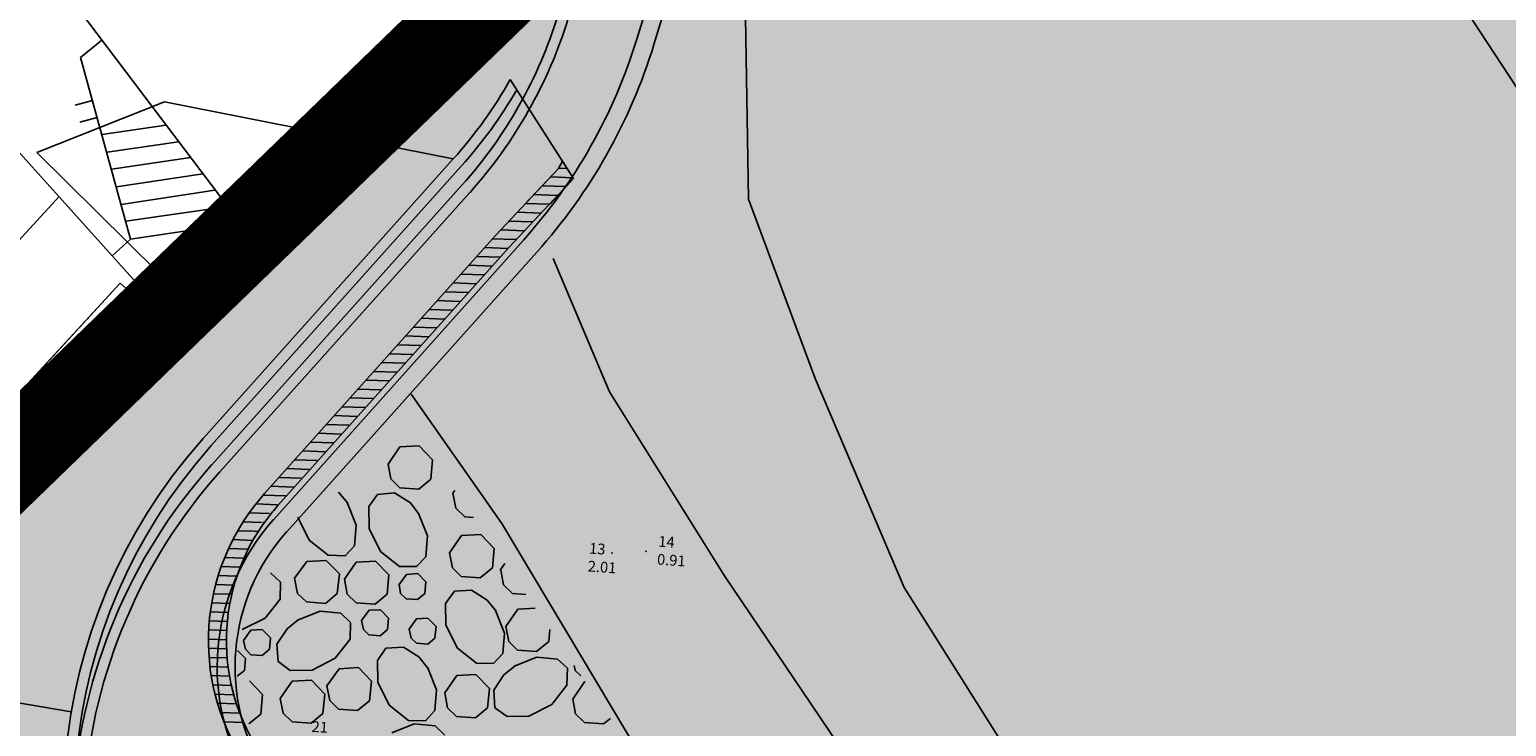
# Model space of a CAD drawing. Extents: x 549902 to 551033, y 4794924 to 4795777.
# Drawn here: x 549948 to 549989, y 4795107 to 4795126 of the extents above; entities that cross this region are included whole.
import ezdxf

# ---------------------------------------------------------------- set-up
doc = ezdxf.new("R2010")
doc.units = 0
doc.header["$LTSCALE"] = 10
doc.header["$MEASUREMENT"] = 0
doc.layers.add('1LIMITE DPP', color=6, linetype='CONTINUOUS', lineweight=0)
doc.layers.add('1SOMBREADO', color=7, linetype='CONTINUOUS')
doc.layers.add('CARTO', color=7, linetype='CONTINUOUS')
doc.styles.get("Standard").update_dxf_attribs({"font": 'txt', "height": 0.2})

msp = doc.modelspace()

# ---------------------------------------------------------------- hatches: boundary and pattern name
at = {"layer": '1SOMBREADO', "lineweight": 13, "ltscale": 0.7}
msp.add_hatch(color=151, dxfattribs=at).paths.add_polyline_path([(550231.635, 4795293.117), (550301.548, 4795416.749), (550156.842, 4795501.258), (550152.366, 4795494.642), (550143.306, 4795489.632), (550122.286, 4795472.992), (550118.996, 4795458.152), (550118.366, 4795452.562), (550117.936, 4795437.782), (550115.896, 4795424.352), (550110.306, 4795414.592), (550089.856, 4795410.972), (550058.496, 4795345.702), (550057.426, 4795339.382), (550066.626, 4795339.162), (550066.186, 4795330.912), (550068.566, 4795322.072), (550065.296, 4795315.222), (550053.776, 4795303.822), (550043.826, 4795297.982), (550044.386, 4795297.302), (550036.886, 4795291.562), (550021.736, 4795279.972), (550007.516, 4795267.612), (549998.676, 4795255.212), (549981.566, 4795220.552), (549982.196, 4795218.732), (549980.806, 4795216.182), (549977.776, 4795214.062), (549975.706, 4795210.092), (549975.716, 4795206.382), (549974.416, 4795203.922), (549972.456, 4795204.772), (549966.746, 4795202.882), (549963.246, 4795204.562), (549960.506, 4795198.672), (549963.236, 4795198.122), (549957.056, 4795171.892), (549958.466, 4795167.412), (549961.346, 4795148.542), (549962.846, 4795148.882), (549960.416, 4795130.352), (549961.266, 4795127.642), (549941.936, 4795108.932), (549942.936, 4795107.892), (549932.206, 4795095.542), (549934.716, 4795093.972), (549935.106, 4795090.302), (549938.566, 4795087.432), (549941.336, 4795082.262), (549947.376, 4795069.372), (549954.786, 4795058.612), (549972.956, 4795040.822), (549980.232, 4795035.315), (549984.456, 4795026.112), (549984.636, 4795020.012), (549991.586, 4795014.972), (550029.346, 4795032.432), (550059.556, 4795052.652), (550071.146, 4795064.102), (550094.356, 4795070.032), (550111.346, 4795086.392), (550129.106, 4795089.312), (550134.736, 4795087.042), (550145.606, 4795102.182), (550158.146, 4795112.672), (550170.296, 4795118.302), (550179.596, 4795118.152), (550183.886, 4795121.572), (550190.066, 4795129.242), (550224.016, 4795147.542), (550250.056, 4795163.042), (550252.176, 4795177.672), (550248.796, 4795192.442), (550253.832, 4795198.613)])
at = {"layer": 'CARTO'}
h = msp.add_hatch(color=256, dxfattribs=at)
h.dxf.hatch_style = 1
edge = h.paths.add_edge_path()
edge.add_arc((549992.963, 4795060.011), 14.965, 212.402, 296.637, ccw=False)
edge.add_line((549980.328, 4795051.992), (549984.538, 4795054.674))
edge.add_line((549984.538, 4795054.674), (549955.975, 4795099.519))
edge.add_line((549955.975, 4795099.519), (549951.758, 4795096.833))
edge.add_arc((549964.41, 4795104.891), 15, 140.8809, 212.4938, ccw=False)
edge.add_line((549952.772, 4795114.355), (549953.234, 4795114.896))
edge.add_line((549953.234, 4795114.896), (549960.209, 4795122.687))
edge.add_arc((549950.524, 4795131.358), 13, 318.1625, 329.7979)
edge.add_line((549961.759, 4795124.819), (549961.577, 4795125.104))
edge.add_arc((549950.524, 4795131.358), 12.7, 318.1625, 330.4956, ccw=False)
edge.add_line((549959.986, 4795122.887), (549953.011, 4795115.097))
edge.add_line((549953.011, 4795115.097), (549952.54, 4795114.544))
edge.add_arc((549964.41, 4795104.891), 15.3, 140.8809, 213.6173)
edge.add_line((549951.669, 4795096.42), (549955.883, 4795099.105))
edge.add_line((549955.883, 4795099.105), (549984.124, 4795054.766))
edge.add_line((549984.124, 4795054.766), (549979.909, 4795052.081))
edge.add_arc((549992.973, 4795060.046), 15.3, 211.3702, 269.5782)
edge.add_arc((549993.179, 4795058.942), 14.2, 268.7144, 292.4465)
edge.add_arc((549990.852, 4795064.642), 20.356, 292.374, 307.2324)
edge.add_line((550003.168, 4795048.435), (550002.992, 4795048.677))
edge.add_arc((549991.212, 4795064.104), 19.41, 295.8383, 307.3649, ccw=False)
at = {"layer": 'CARTO', "linetype": 'Continuous'}
h = msp.add_hatch(color=256, dxfattribs=at)
h.dxf.hatch_style = 1
edge = h.paths.add_edge_path()
edge.add_arc((549959.301, 4795109.461), 5.645, 138.1625, 140.5618)
edge.add_arc((549959.301, 4795109.461), 5.645, 140.5618, 212.6453)
edge.add_line((549954.547, 4795106.415), (549989.317, 4795051.825))
edge.add_line((549989.317, 4795051.825), (549990.194, 4795050.448))
edge.add_arc((549993.989, 4795052.865), 4.5, 212.4938, 304.3798)
edge.add_line((549996.53, 4795049.152), (549996.813, 4795048.739))
edge.add_arc((549993.989, 4795052.865), 5, 212.4945, 304.3798, ccw=False)
edge.add_line((549989.772, 4795050.179), (549989.01, 4795051.377))
edge.add_line((549989.01, 4795051.377), (549954.126, 4795106.146))
edge.add_arc((549959.301, 4795109.461), 6.145, 139.9162, 212.639, ccw=False)
edge.add_arc((549959.301, 4795109.461), 6.145, 138.1625, 139.9162, ccw=False)
edge.add_line((549954.722, 4795113.56), (549961.164, 4795120.756))
edge.add_line((549961.164, 4795120.756), (549962.918, 4795122.619))
edge.add_line((549962.918, 4795122.619), (549963.033, 4795122.827))
edge.add_line((549963.033, 4795122.827), (549963.34, 4795122.347))
edge.add_line((549963.34, 4795122.347), (549961.551, 4795120.438))
edge.add_line((549961.551, 4795120.438), (549955.095, 4795113.226))

# ---------------------------------------------------------------- linework, layer by layer
at = {"layer": '1LIMITE DPP', "const_width": 2.5}
msp.add_lwpolyline([(549963.236, 4795198.122), (549957.056, 4795171.892), (549958.466, 4795167.412), (549961.346, 4795148.542), (549962.846, 4795148.882), (549960.416, 4795130.352), (549961.266, 4795127.642), (549941.936, 4795108.932), (549942.936, 4795107.892), (549932.206, 4795095.542), (549934.716, 4795093.972), (549935.106, 4795090.302), (549938.566, 4795087.432), (549941.336, 4795082.262), (549947.376, 4795069.372), (549954.786, 4795058.612), (549972.956, 4795040.822), (549980.232, 4795035.315), (549984.456, 4795026.112), (549984.636, 4795020.012), (549991.586, 4795014.972)], dxfattribs=at)
at = {"layer": '1LIMITE DPP', "flags": 128}
msp.add_lwpolyline([(549963.236, 4795198.122), (549957.056, 4795171.892), (549958.466, 4795167.412), (549961.346, 4795148.542), (549962.846, 4795148.882), (549960.416, 4795130.352), (549961.266, 4795127.642), (549941.936, 4795108.932), (549942.936, 4795107.892), (549932.206, 4795095.542), (549934.716, 4795093.972), (549935.106, 4795090.302), (549938.566, 4795087.432), (549941.336, 4795082.262), (549947.376, 4795069.372), (549954.786, 4795058.612), (549972.956, 4795040.822), (549980.232, 4795035.315), (549984.456, 4795026.112), (549984.636, 4795020.012), (549991.586, 4795014.972)], dxfattribs=at)
at = {"layer": '1LIMITE DPP'}
msp.add_lwpolyline([(549963.236, 4795198.122), (549957.056, 4795171.892), (549958.466, 4795167.412), (549961.346, 4795148.542), (549962.846, 4795148.882), (549960.416, 4795130.352), (549961.266, 4795127.642), (549941.936, 4795108.932), (549942.936, 4795107.892), (549932.206, 4795095.542), (549934.716, 4795093.972), (549935.106, 4795090.302), (549938.566, 4795087.432), (549941.336, 4795082.262), (549947.376, 4795069.372), (549954.786, 4795058.612), (549972.956, 4795040.822), (549980.232, 4795035.315), (549984.456, 4795026.112), (549984.636, 4795020.012), (549991.586, 4795014.972)], dxfattribs=at)
at = {"layer": 'CARTO'}
for p, q in [((549969.075, 4795139.146, -10.19), (549965.105, 4795126.223, -10.19)), ((549969.553, 4795138.999, -10.19), (549965.583, 4795126.076, -10.19)), ((549944.078, 4795134.269, 10.88), (549954.038, 4795121.109, -0.95)), ((549951.548, 4795118.989, -0.98), (549939.928, 4795131.889, 18.72)), ((549956.418, 4795130.519, -2.49), (549959.088, 4795126.269, -2.24)), ((549968.218, 4795121.769, -8.69), (549968.128, 4795127.509, -8.69)), ((549950.178, 4795126.199, 3.58), (549949.588, 4795125.719, 3.58)), ((549959.088, 4795126.269, -2.24), (549958.678, 4795125.189, -2.09)), ((549959.593, 4795125.839, -2.16), (549959.733, 4795125.939, -2.16)), ((549959.733, 4795125.939, -2.16), (549959.878, 4795126.004, -2.16)), ((549959.878, 4795126.004, -2.16), (549960.028, 4795126.024, -2.16)), ((549960.028, 4795126.024, -2.16), (549960.148, 4795126.024, -2.16)), ((549960.148, 4795126.024, -2.16), (549960.343, 4795126.004, -2.16)), ((549960.343, 4795126.004, -2.16), (549960.538, 4795125.939, -2.16)), ((549960.538, 4795125.939, -2.16), (549960.638, 4795125.859, -2.16)), ((549949.588, 4795125.719, 3.58), (549950.978, 4795120.649, 3.58)), ((549959.008, 4795125.689, -2.16), (549959.508, 4795125.689, -2.16)), ((549959.528, 4795125.754, -2.16), (549959.593, 4795125.839, -2.16)), ((549959.528, 4795125.689, -2.16), (549959.528, 4795125.754, -2.16)), ((549959.528, 4795125.654, -2.16), (549959.528, 4795125.689, -2.16)), ((549959.538, 4795125.569, -2.16), (549959.528, 4795125.654, -2.16)), ((549959.638, 4795125.469, -2.16), (549959.538, 4795125.569, -2.16)), ((549960.583, 4795125.514, -2.16), (549960.463, 4795125.449, -2.16)), ((549960.668, 4795125.589, -2.16), (549960.583, 4795125.514, -2.16)), ((549960.638, 4795125.859, -2.16), (549960.693, 4795125.794, -2.16)), ((549960.703, 4795125.664, -2.16), (549960.668, 4795125.589, -2.16)), ((549960.693, 4795125.794, -2.16), (549960.703, 4795125.744, -2.16)), ((549960.703, 4795125.744, -2.16), (549960.703, 4795125.664, -2.16)), ((549958.678, 4795125.189, -2.09), (549957.978, 4795124.229, -1.95)), ((549959.733, 4795125.414, -2.16), (549959.638, 4795125.469, -2.16)), ((549959.833, 4795125.394, -2.16), (549959.733, 4795125.414, -2.16)), ((549959.943, 4795125.384, -2.16), (549959.833, 4795125.394, -2.16)), ((549960.083, 4795125.374, -2.16), (549959.943, 4795125.384, -2.16)), ((549960.193, 4795125.384, -2.16), (549960.083, 4795125.374, -2.16)), ((549960.333, 4795125.394, -2.16), (549960.193, 4795125.384, -2.16)), ((549960.463, 4795125.449, -2.16), (549960.333, 4795125.394, -2.16)), ((549963.34, 4795122.347, -10.19), (549961.577, 4795125.104, -10.19)), ((549961.577, 4795125.104, -10.19), (549963.34, 4795122.347, -10.19)), ((549951.933, 4795124.476, -10.19), (549948.364, 4795123.068, -10.19)), ((549948.364, 4795123.068, -10.19), (549951.933, 4795124.476, -10.19)), ((549949.918, 4795124.519, 3.58), (549949.438, 4795124.389, 3.58)), ((549959.986, 4795122.887, -10.19), (549951.933, 4795124.476, -10.19)), ((549951.933, 4795124.476, -10.19), (549959.986, 4795122.887, -10.19)), ((549950.048, 4795124.039, 3.58), (549949.568, 4795123.909, 3.58)), ((549957.978, 4795124.229, -1.95), (549955.968, 4795122.519, -1.6)), ((549950.188, 4795123.569, 3.58), (549951.968, 4795123.829, 3.58)), ((549948.364, 4795123.068, -10.19), (549951.746, 4795119.732, -10.19)), ((549951.746, 4795119.732, -10.19), (549948.364, 4795123.068, -10.19)), ((549950.328, 4795123.079, 3.58), (549952.318, 4795123.369, 3.58)), ((549950.458, 4795122.599, 3.58), (549952.658, 4795122.929, 3.58)), ((549953.011, 4795115.097, -10.19), (549959.986, 4795122.887, -10.19)), ((549953.234, 4795114.896, -10.19), (549960.209, 4795122.687, -10.19)), ((549961.164, 4795120.756, -10.19), (549962.918, 4795122.619, -10.19)), ((549961.981, 4795121.623, -10.19), (549962.918, 4795122.619, -10.19)), ((549962.918, 4795122.619, -10.19), (549963.033, 4795122.827, -10.19)), ((549962.918, 4795122.619, -10.19), (549963.033, 4795122.827, -10.19)), ((549963.033, 4795122.827, -10.19), (549963.34, 4795122.347, -10.19)), ((549963.033, 4795122.827, -10.19), (549963.34, 4795122.347, -10.19)), ((549950.588, 4795122.109, 3.58), (549952.998, 4795122.469, 3.58)), ((549955.968, 4795122.519, -1.6), (549954.038, 4795121.109, -0.95)), ((549963.34, 4795122.347, -10.19), (549961.551, 4795120.438, -10.19)), ((549963.34, 4795122.347, -10.19), (549961.551, 4795120.438, -10.19)), ((549963.34, 4795122.347, -10.19), (549962.689, 4795121.63, -10.19)), ((549963.34, 4795122.347, -10.19), (549962.689, 4795121.63, -10.19)), ((549948.978, 4795121.829, 19.91), (549943.608, 4795115.989, 19.88)), ((549950.718, 4795121.619, 3.58), (549953.338, 4795122.019, 3.58)), ((549953.254, 4795114.366, -10.19), (549960.229, 4795122.157, -10.19)), ((549953.477, 4795114.166, -10.19), (549960.452, 4795121.957, -10.19)), ((549950.848, 4795121.149, 3.58), (549953.698, 4795121.559, 3.58)), ((549970.078, 4795116.769, -8.69), (549968.218, 4795121.769, -8.69)), ((549950.978, 4795120.649, 3.58), (549954.038, 4795121.109, 3.58)), ((549953.088, 4795120.969, 3.58), (549951.218, 4795119.369, 3.58)), ((549954.038, 4795121.109, -0.95), (549951.548, 4795118.989, -0.98)), ((549950.978, 4795120.649, 3.58), (549950.468, 4795120.189, 3.58)), ((549954.724, 4795113.562, -10.19), (549961.164, 4795120.756, -10.19)), ((549954.967, 4795112.832, -10.19), (549961.942, 4795120.623, -10.19)), ((549961.551, 4795120.438, -10.19), (549955.095, 4795113.226, -10.19)), ((549961.551, 4795120.438, -10.19), (549955.095, 4795113.226, -10.19)), ((549955.338, 4795112.496, -10.19), (549962.315, 4795120.289, -10.19)), ((549951.746, 4795119.732, -10.19), (549951.106, 4795119.06, -10.19)), ((549951.106, 4795119.06, -10.19), (549951.746, 4795119.732, -10.19)), ((549962.768, 4795120.109, -8.19), (549964.348, 4795116.399, -8.19)), ((549950.692, 4795119.421, -10.19), (549946.733, 4795115.134, -10.19)), ((549946.733, 4795115.134, -10.19), (549950.692, 4795119.421, -10.19)), ((549951.106, 4795119.06, -10.19), (549950.692, 4795119.421, -10.19)), ((549950.692, 4795119.421, -10.19), (549951.106, 4795119.06, -10.19)), ((549951.548, 4795118.989, -0.98), (549951.078, 4795118.519, -0.92)), ((549949.918, 4795117.949, 3.58), (549950.768, 4795118.819, 3.58)), ((549951.078, 4795118.519, 3.58), (549950.768, 4795118.819, 3.58)), ((549949.918, 4795117.949, -0.69), (549945.838, 4795113.649, 0.19)), ((549972.568, 4795110.939, -8.69), (549970.078, 4795116.769, -8.69)), ((549961.338, 4795112.729, -7.15), (549958.811, 4795116.332, -10.19)), ((549964.348, 4795116.399, -8.19), (549967.548, 4795111.269, -8.19)), ((549952.54, 4795114.544, -10.19), (549953.011, 4795115.097, -10.19)), ((549952.772, 4795114.355, -10.19), (549953.234, 4795114.896, -10.19)), ((549954.599, 4795113.418, -10.19), (549954.724, 4795113.562, -10.19)), ((549961.338, 4795112.729, -7.15), (549965.628, 4795105.569, -7.13)), ((549967.548, 4795111.269, -8.19), (549970.218, 4795107.319, -8.19)), ((549975.448, 4795106.369, -8.69), (549972.568, 4795110.939, -8.69)), ((549942.112, 4795108.708, -10.19), (549949.329, 4795107.472, -10.19)), ((549970.218, 4795107.319, -8.19), (549973.768, 4795102.099, -8.19))]:
    msp.add_line(p, q, dxfattribs=at)
at = {"layer": 'CARTO', "linetype": 'Continuous'}
for p, q in [((549986.928, 4795129.028, -10.19), (550024.537, 4795071.726, -10.19)), ((549962.924, 4795122.633, -10.19), (549963.162, 4795122.625, -10.19)), ((549962.7, 4795122.387, -10.19), (549963.328, 4795122.365, -10.19)), ((549962.237, 4795121.895, -10.19), (549962.894, 4795121.872, -10.19)), ((549962.468, 4795122.141, -10.19), (549963.124, 4795122.118, -10.19)), ((549961.773, 4795121.402, -10.19), (549962.433, 4795121.379, -10.19)), ((549962.005, 4795121.648, -10.19), (549962.663, 4795121.625, -10.19)), ((549961.542, 4795121.156, -10.19), (549962.202, 4795121.133, -10.19)), ((549961.082, 4795120.664, -10.19), (549961.741, 4795120.641, -10.19)), ((549961.31, 4795120.91, -10.19), (549961.972, 4795120.887, -10.19)), ((549960.641, 4795120.171, -10.19), (549961.29, 4795120.148, -10.19)), ((549960.862, 4795120.418, -10.19), (549961.512, 4795120.395, -10.19)), ((549960.42, 4795119.925, -10.19), (549961.069, 4795119.902, -10.19)), ((549959.979, 4795119.432, -10.19), (549960.625, 4795119.409, -10.19)), ((549960.2, 4795119.678, -10.19), (549960.847, 4795119.656, -10.19)), ((549959.538, 4795118.939, -10.19), (549960.181, 4795118.916, -10.19)), ((549959.758, 4795119.185, -10.19), (549960.403, 4795119.163, -10.19)), ((549959.317, 4795118.692, -10.19), (549959.96, 4795118.67, -10.19)), ((549958.876, 4795118.2, -10.19), (549959.516, 4795118.177, -10.19)), ((549959.097, 4795118.446, -10.19), (549959.738, 4795118.424, -10.19)), ((549958.435, 4795117.707, -10.19), (549959.072, 4795117.684, -10.19)), ((549958.655, 4795117.953, -10.19), (549959.294, 4795117.931, -10.19)), ((549958.214, 4795117.46, -10.19), (549958.851, 4795117.438, -10.19)), ((549957.773, 4795116.967, -10.19), (549958.407, 4795116.945, -10.19)), ((549957.993, 4795117.214, -10.19), (549958.629, 4795117.192, -10.19)), ((549957.331, 4795116.474, -10.19), (549957.963, 4795116.452, -10.19)), ((549957.552, 4795116.721, -10.19), (549958.185, 4795116.699, -10.19)), ((549957.111, 4795116.228, -10.19), (549957.742, 4795116.206, -10.19)), ((549956.669, 4795115.735, -10.19), (549957.298, 4795115.713, -10.19)), ((549956.89, 4795115.982, -10.19), (549957.52, 4795115.96, -10.19)), ((549956.228, 4795115.242, -10.19), (549956.854, 4795115.22, -10.19)), ((549956.449, 4795115.489, -10.19), (549957.076, 4795115.467, -10.19)), ((549956.008, 4795114.996, -10.19), (549956.633, 4795114.974, -10.19)), ((549955.566, 4795114.503, -10.19), (549956.189, 4795114.481, -10.19)), ((549955.787, 4795114.749, -10.19), (549956.411, 4795114.727, -10.19)), ((549955.125, 4795114.01, -10.19), (549955.745, 4795113.988, -10.19)), ((549955.346, 4795114.256, -10.19), (549955.967, 4795114.235, -10.19)), ((549954.904, 4795113.763, -10.19), (549955.524, 4795113.742, -10.19)), ((549954.478, 4795113.27, -10.19), (549955.08, 4795113.249, -10.19)), ((549954.684, 4795113.517, -10.19), (549955.302, 4795113.495, -10.19)), ((549954.125, 4795112.774, -10.19), (549954.636, 4795112.756, -10.19)), ((549954.293, 4795113.022, -10.19), (549954.858, 4795113.003, -10.19)), ((549954.669, 4795112.755, -10.19), (549954.715, 4795112.753, -10.19)), ((549954.899, 4795113.001, -10.19), (549954.903, 4795113.001, -10.19)), ((549953.974, 4795112.525, -10.19), (549954.415, 4795112.51, -10.19)), ((549954.434, 4795112.509, -10.19), (549954.546, 4795112.505, -10.19)), ((549953.716, 4795112.026, -10.19), (549954.262, 4795112.007, -10.19)), ((549953.838, 4795112.276, -10.19), (549954.396, 4795112.256, -10.19)), ((549953.512, 4795111.525, -10.19), (549954.039, 4795111.506, -10.19)), ((549953.608, 4795111.775, -10.19), (549954.143, 4795111.757, -10.19)), ((549953.429, 4795111.273, -10.19), (549953.948, 4795111.255, -10.19)), ((549953.296, 4795110.77, -10.19), (549953.805, 4795110.752, -10.19)), ((549953.357, 4795111.022, -10.19), (549953.87, 4795111.004, -10.19)), ((549953.208, 4795110.265, -10.19), (549953.71, 4795110.247, -10.19)), ((549953.247, 4795110.517, -10.19), (549953.752, 4795110.5, -10.19)), ((549953.18, 4795110.011, -10.19), (549953.68, 4795109.994, -10.19)), ((549953.155, 4795109.504, -10.19), (549953.655, 4795109.486, -10.19)), ((549953.162, 4795109.758, -10.19), (549953.662, 4795109.74, -10.19)), ((549953.159, 4795109.25, -10.19), (549953.66, 4795109.232, -10.19)), ((549953.173, 4795108.995, -10.19), (549953.676, 4795108.977, -10.19)), ((549953.198, 4795108.74, -10.19), (549953.704, 4795108.722, -10.19)), ((549953.233, 4795108.485, -10.19), (549953.743, 4795108.467, -10.19)), ((549953.28, 4795108.229, -10.19), (549953.795, 4795108.211, -10.19)), ((549953.338, 4795107.973, -10.19), (549953.86, 4795107.954, -10.19)), ((549953.408, 4795107.716, -10.19), (549953.938, 4795107.698, -10.19)), ((549953.49, 4795107.459, -10.19), (549954.029, 4795107.44, -10.19)), ((549953.585, 4795107.201, -10.19), (549954.135, 4795107.182, -10.19))]:
    msp.add_line(p, q, dxfattribs=at)
at = {"layer": 'CARTO', "color": 253}
for p, q in [((549958.168, 4795114.379, -10.2), (549958.498, 4795114.859, -10.2)), ((549958.498, 4795114.859, -10.2), (549959.038, 4795114.889, -10.2)), ((549959.038, 4795114.889, -10.2), (549959.408, 4795114.499, -10.2)), ((549958.248, 4795113.969, -10.2), (549958.168, 4795114.379, -10.2)), ((549959.408, 4795114.499, -10.2), (549959.358, 4795113.959, -10.2)), ((549958.498, 4795113.719, -10.2), (549958.248, 4795113.969, -10.2)), ((549959.358, 4795113.959, -10.2), (549959.028, 4795113.679, -10.2)), ((549956.788, 4795113.599, -10.2), (549957.048, 4795113.289, -10.2)), ((549957.628, 4795113.199, -10.2), (549957.868, 4795113.539, -10.2)), ((549957.868, 4795113.539, -10.2), (549958.348, 4795113.579, -10.2)), ((549958.348, 4795113.579, -10.2), (549958.788, 4795113.299, -10.2)), ((549959.028, 4795113.679, -10.2), (549958.498, 4795113.719, -10.2)), ((549959.978, 4795113.569, -10.2), (549960.028, 4795113.649, -10.2)), ((549960.058, 4795113.149, -10.2), (549959.978, 4795113.569, -10.2)), ((549957.028, 4795113.309, -10.2), (549957.278, 4795112.679, -10.2)), ((549957.638, 4795112.589, -10.2), (549957.628, 4795113.199, -10.2)), ((549958.788, 4795113.299, -10.2), (549959.038, 4795112.979, -10.2)), ((549960.308, 4795112.909, -10.2), (549960.058, 4795113.149, -10.2)), ((549955.968, 4795112.259, -10.2), (549955.648, 4795112.899, -10.2)), ((549959.018, 4795113.009, -10.2), (549959.268, 4795112.379, -10.2)), ((549960.548, 4795112.889, -10.2), (549960.308, 4795112.909, -10.2)), ((549957.278, 4795112.679, -10.2), (549957.228, 4795112.099, -10.2)), ((549957.958, 4795111.949, -10.2), (549957.638, 4795112.589, -10.2)), ((549959.268, 4795112.379, -10.2), (549959.218, 4795111.799, -10.2)), ((549959.878, 4795111.909, -10.2), (549960.218, 4795112.389, -10.2)), ((549960.218, 4795112.389, -10.2), (549960.758, 4795112.419, -10.2)), ((549960.758, 4795112.419, -10.2), (549961.128, 4795112.029, -10.2)), ((549956.498, 4795111.839, -10.2), (549955.968, 4795112.259, -10.2)), ((549957.228, 4795112.099, -10.2), (549956.968, 4795111.829, -10.2)), ((549958.488, 4795111.529, -10.2), (549957.958, 4795111.949, -10.2)), ((549959.968, 4795111.489, -10.2), (549959.878, 4795111.909, -10.2)), ((549961.128, 4795112.029, -10.2), (549961.078, 4795111.489, -10.2)), ((549955.558, 4795111.199, -10.2), (549955.898, 4795111.669, -10.2)), ((549955.898, 4795111.669, -10.2), (549956.438, 4795111.699, -10.2)), ((549956.438, 4795111.699, -10.2), (549956.808, 4795111.319, -10.2)), ((549956.968, 4795111.829, -10.2), (549956.498, 4795111.839, -10.2)), ((549956.948, 4795111.179, -10.2), (549957.278, 4795111.649, -10.2)), ((549957.278, 4795111.649, -10.2), (549957.818, 4795111.679, -10.2)), ((549957.818, 4795111.679, -10.2), (549958.188, 4795111.299, -10.2)), ((549958.958, 4795111.529, -10.2), (549958.488, 4795111.529, -10.2)), ((549959.218, 4795111.799, -10.2), (549958.958, 4795111.529, -10.2)), ((549960.208, 4795111.249, -10.2), (549959.968, 4795111.489, -10.2)), ((549961.078, 4795111.489, -10.2), (549960.738, 4795111.209, -10.2)), ((549961.298, 4795111.429, -10.2), (549961.428, 4795111.609, -10.2)), ((549954.888, 4795111.349, -10.2), (549955.168, 4795111.089, -10.2)), ((549955.168, 4795111.089, -10.2), (549955.158, 4795110.619, -10.2)), ((549955.638, 4795110.779, -10.2), (549955.558, 4795111.199, -10.2)), ((549956.808, 4795111.319, -10.2), (549956.748, 4795110.779, -10.2)), ((549957.028, 4795110.759, -10.2), (549956.948, 4795111.179, -10.2)), ((549958.188, 4795111.299, -10.2), (549958.138, 4795110.759, -10.2)), ((549958.478, 4795111.029, -10.2), (549958.678, 4795111.309, -10.2)), ((549958.678, 4795111.309, -10.2), (549958.998, 4795111.329, -10.2)), ((549958.998, 4795111.329, -10.2), (549959.218, 4795111.099, -10.2)), ((549959.218, 4795111.099, -10.2), (549959.188, 4795110.779, -10.2)), ((549960.738, 4795111.209, -10.2), (549960.208, 4795111.249, -10.2)), ((549961.388, 4795111.019, -10.2), (549961.308, 4795111.429, -10.2)), ((549955.888, 4795110.539, -10.2), (549955.638, 4795110.779, -10.2)), ((549956.748, 4795110.779, -10.2), (549956.418, 4795110.499, -10.2)), ((549957.278, 4795110.519, -10.2), (549957.028, 4795110.759, -10.2)), ((549958.138, 4795110.759, -10.2), (549957.808, 4795110.479, -10.2)), ((549958.518, 4795110.779, -10.2), (549958.478, 4795111.029, -10.2)), ((549958.668, 4795110.629, -10.2), (549958.518, 4795110.779, -10.2)), ((549959.188, 4795110.779, -10.2), (549958.988, 4795110.609, -10.2)), ((549959.768, 4795110.499, -10.2), (549960.018, 4795110.839, -10.2)), ((549960.018, 4795110.839, -10.2), (549960.498, 4795110.869, -10.2)), ((549960.498, 4795110.869, -10.2), (549960.928, 4795110.589, -10.2)), ((549961.638, 4795110.779, -10.2), (549961.388, 4795111.019, -10.2)), ((549962.008, 4795110.749, -10.2), (549961.638, 4795110.779, -10.2)), ((549955.158, 4795110.619, -10.2), (549954.738, 4795110.089, -10.2)), ((549955.638, 4795110.029, -10.2), (549956.268, 4795110.279, -10.2)), ((549956.418, 4795110.499, -10.2), (549955.888, 4795110.539, -10.2)), ((549956.268, 4795110.279, -10.2), (549956.848, 4795110.229, -10.2)), ((549957.808, 4795110.479, -10.2), (549957.278, 4795110.519, -10.2)), ((549957.428, 4795110.019, -10.2), (549957.638, 4795110.309, -10.2)), ((549957.638, 4795110.309, -10.2), (549957.958, 4795110.319, -10.2)), ((549957.958, 4795110.319, -10.2), (549958.178, 4795110.089, -10.2)), ((549958.988, 4795110.609, -10.2), (549958.668, 4795110.629, -10.2)), ((549959.778, 4795109.889, -10.2), (549959.768, 4795110.499, -10.2)), ((549960.928, 4795110.589, -10.2), (549961.178, 4795110.279, -10.2)), ((549961.168, 4795110.299, -10.2), (549961.418, 4795109.669, -10.2)), ((549961.448, 4795109.859, -10.2), (549961.788, 4795110.339, -10.2)), ((549961.788, 4795110.339, -10.2), (549962.268, 4795110.369, -10.2)), ((549954.738, 4795110.089, -10.2), (549954.098, 4795109.769, -10.2)), ((549955.348, 4795109.789, -10.2), (549955.658, 4795110.039, -10.2)), ((549956.848, 4795110.229, -10.2), (549957.118, 4795109.969, -10.2)), ((549957.118, 4795109.969, -10.2), (549957.108, 4795109.499, -10.2)), ((549957.478, 4795109.769, -10.2), (549957.428, 4795110.019, -10.2)), ((549958.178, 4795110.089, -10.2), (549958.148, 4795109.769, -10.2)), ((549958.758, 4795109.779, -10.2), (549958.958, 4795110.069, -10.2)), ((549958.958, 4795110.069, -10.2), (549959.278, 4795110.089, -10.2)), ((549959.278, 4795110.089, -10.2), (549959.508, 4795109.859, -10.2)), ((549959.508, 4795109.859, -10.2), (549959.468, 4795109.529, -10.2)), ((549960.108, 4795109.249, -10.2), (549959.778, 4795109.889, -10.2)), ((549961.538, 4795109.439, -10.2), (549961.448, 4795109.859, -10.2)), ((549954.138, 4795109.469, -10.2), (549954.338, 4795109.749, -10.2)), ((549954.188, 4795109.219, -10.2), (549954.138, 4795109.469, -10.2)), ((549954.338, 4795109.749, -10.2), (549954.658, 4795109.769, -10.2)), ((549954.658, 4795109.769, -10.2), (549954.888, 4795109.539, -10.2)), ((549954.888, 4795109.539, -10.2), (549954.858, 4795109.219, -10.2)), ((549955.068, 4795109.359, -10.2), (549955.348, 4795109.789, -10.2)), ((549957.108, 4795109.499, -10.2), (549956.688, 4795108.969, -10.2)), ((549957.628, 4795109.619, -10.2), (549957.478, 4795109.769, -10.2)), ((549957.948, 4795109.599, -10.2), (549957.628, 4795109.619, -10.2)), ((549958.148, 4795109.769, -10.2), (549957.948, 4795109.599, -10.2)), ((549958.808, 4795109.529, -10.2), (549958.758, 4795109.779, -10.2)), ((549958.958, 4795109.389, -10.2), (549958.808, 4795109.529, -10.2)), ((549959.468, 4795109.529, -10.2), (549959.278, 4795109.359, -10.2)), ((549961.418, 4795109.669, -10.2), (549961.368, 4795109.099, -10.2)), ((549961.778, 4795109.199, -10.2), (549961.538, 4795109.439, -10.2)), ((549962.648, 4795109.439, -10.2), (549962.308, 4795109.159, -10.2)), ((549962.678, 4795109.769, -10.2), (549962.648, 4795109.439, -10.2)), ((549953.968, 4795109.189, -10.2), (549954.188, 4795108.959, -10.2)), ((549954.338, 4795109.069, -10.2), (549954.188, 4795109.219, -10.2)), ((549954.658, 4795109.049, -10.2), (549954.338, 4795109.069, -10.2)), ((549954.858, 4795109.219, -10.2), (549954.658, 4795109.049, -10.2)), ((549955.098, 4795108.879, -10.2), (549955.068, 4795109.359, -10.2)), ((549957.868, 4795108.909, -10.2), (549958.108, 4795109.249, -10.2)), ((549958.108, 4795109.249, -10.2), (549958.598, 4795109.279, -10.2)), ((549958.598, 4795109.279, -10.2), (549959.028, 4795109.009, -10.2)), ((549959.278, 4795109.359, -10.2), (549958.958, 4795109.389, -10.2)), ((549959.028, 4795109.009, -10.2), (549959.278, 4795108.689, -10.2)), ((549960.638, 4795108.829, -10.2), (549960.108, 4795109.249, -10.2)), ((549961.368, 4795109.099, -10.2), (549961.108, 4795108.819, -10.2)), ((549961.688, 4795108.749, -10.2), (549962.318, 4795108.999, -10.2)), ((549962.308, 4795109.159, -10.2), (549961.778, 4795109.199, -10.2)), ((549962.318, 4795108.999, -10.2), (549962.898, 4795108.949, -10.2)), ((549954.158, 4795108.629, -10.2), (549953.958, 4795108.469, -10.2)), ((549954.188, 4795108.959, -10.2), (549954.158, 4795108.629, -10.2)), ((549955.438, 4795108.629, -10.2), (549955.098, 4795108.879, -10.2)), ((549956.048, 4795108.639, -10.2), (549955.438, 4795108.629, -10.2)), ((549956.688, 4795108.969, -10.2), (549956.048, 4795108.639, -10.2)), ((549956.458, 4795108.199, -10.2), (549956.798, 4795108.679, -10.2)), ((549956.798, 4795108.679, -10.2), (549957.338, 4795108.709, -10.2)), ((549957.338, 4795108.709, -10.2), (549957.708, 4795108.329, -10.2)), ((549957.878, 4795108.299, -10.2), (549957.868, 4795108.909, -10.2)), ((549959.268, 4795108.719, -10.2), (549959.518, 4795108.089, -10.2)), ((549961.108, 4795108.819, -10.2), (549960.638, 4795108.829, -10.2)), ((549961.398, 4795108.509, -10.2), (549961.708, 4795108.759, -10.2)), ((549962.898, 4795108.949, -10.2), (549963.168, 4795108.689, -10.2)), ((549963.168, 4795108.689, -10.2), (549963.158, 4795108.219, -10.2)), ((549963.388, 4795108.629, -10.2), (549963.358, 4795108.769, -10.2)), ((549963.538, 4795108.489, -10.2), (549963.388, 4795108.629, -10.2)), ((549954.298, 4795108.339, -10.2), (549954.668, 4795107.959, -10.2)), ((549955.158, 4795107.849, -10.2), (549955.488, 4795108.329, -10.2)), ((549955.488, 4795108.329, -10.2), (549956.028, 4795108.359, -10.2)), ((549956.028, 4795108.359, -10.2), (549956.398, 4795107.969, -10.2)), ((549956.538, 4795107.789, -10.2), (549956.458, 4795108.199, -10.2)), ((549957.708, 4795108.329, -10.2), (549957.648, 4795107.779, -10.2)), ((549958.198, 4795107.659, -10.2), (549957.878, 4795108.299, -10.2)), ((549959.748, 4795108.009, -10.2), (549960.088, 4795108.489, -10.2)), ((549960.088, 4795108.489, -10.2), (549960.618, 4795108.519, -10.2)), ((549960.618, 4795108.519, -10.2), (549960.998, 4795108.129, -10.2)), ((549961.118, 4795108.079, -10.2), (549961.398, 4795108.509, -10.2)), ((549963.158, 4795108.219, -10.2), (549962.738, 4795107.679, -10.2)), ((549963.318, 4795107.829, -10.2), (549963.648, 4795108.309, -10.2)), ((549963.548, 4795108.489, -10.2), (549963.538, 4795108.489, -10.2)), ((549963.648, 4795108.309, -10.2), (549963.668, 4795108.309, -10.2)), ((549954.668, 4795107.959, -10.2), (549954.618, 4795107.409, -10.2)), ((549955.238, 4795107.439, -10.2), (549955.158, 4795107.849, -10.2)), ((549956.398, 4795107.969, -10.2), (549956.348, 4795107.429, -10.2)), ((549956.788, 4795107.549, -10.2), (549956.538, 4795107.789, -10.2)), ((549957.648, 4795107.779, -10.2), (549957.318, 4795107.509, -10.2)), ((549959.518, 4795108.089, -10.2), (549959.468, 4795107.509, -10.2)), ((549959.828, 4795107.589, -10.2), (549959.748, 4795108.009, -10.2)), ((549960.998, 4795108.129, -10.2), (549960.938, 4795107.589, -10.2)), ((549961.148, 4795107.589, -10.2), (549961.118, 4795108.079, -10.2)), ((549963.398, 4795107.419, -10.2), (549963.318, 4795107.829, -10.2)), ((549954.618, 4795107.409, -10.2), (549954.278, 4795107.139, -10.2)), ((549955.488, 4795107.199, -10.2), (549955.238, 4795107.439, -10.2)), ((549956.348, 4795107.429, -10.2), (549956.018, 4795107.159, -10.2)), ((549957.318, 4795107.509, -10.2), (549956.788, 4795107.549, -10.2)), ((549958.738, 4795107.239, -10.2), (549958.198, 4795107.659, -10.2)), ((549959.468, 4795107.509, -10.2), (549959.208, 4795107.229, -10.2)), ((549960.078, 4795107.349, -10.2), (549959.828, 4795107.589, -10.2)), ((549960.608, 4795107.309, -10.2), (549960.078, 4795107.349, -10.2)), ((549960.938, 4795107.589, -10.2), (549960.608, 4795107.309, -10.2)), ((549961.488, 4795107.349, -10.2), (549961.148, 4795107.589, -10.2)), ((549962.098, 4795107.359, -10.2), (549961.488, 4795107.349, -10.2)), ((549962.738, 4795107.679, -10.2), (549962.098, 4795107.359, -10.2)), ((549963.648, 4795107.179, -10.2), (549963.398, 4795107.419, -10.2)), ((549956.018, 4795107.159, -10.2), (549955.488, 4795107.199, -10.2)), ((549958.268, 4795106.889, -10.2), (549958.898, 4795107.139, -10.2)), ((549959.208, 4795107.229, -10.2), (549958.738, 4795107.239, -10.2)), ((549958.898, 4795107.139, -10.2), (549959.478, 4795107.089, -10.2)), ((549959.478, 4795107.089, -10.2), (549959.748, 4795106.829, -10.2)), ((549964.178, 4795107.139, -10.2), (549963.648, 4795107.179, -10.2)), ((549964.368, 4795107.289, -10.2), (549964.178, 4795107.139, -10.2))]:
    msp.add_line(p, q, dxfattribs=at)
at = {"layer": 'CARTO'}
for centre, radius, start, end in [((549950.767, 4795130.628, -10.19), 12.7, 318.1625, 342.9233), ((549950.767, 4795130.628, -10.19), 13, 318.1625, 342.9233), ((549950.767, 4795130.628, -10.19), 15, 318.1625, 342.9233), ((549950.767, 4795130.628, -10.19), 15.5, 318.1625, 342.9233), ((549950.524, 4795131.358, -10.19), 12.7, 318.1625, 330.4956), ((549950.524, 4795131.358, -10.19), 12.7, 318.1625, 330.4956), ((549950.524, 4795131.358, -10.19), 13, 318.1625, 329.7979), ((549964.41, 4795104.891, -10.19), 15.3, 140.8809, 213.6173), ((549964.653, 4795104.161, -10.19), 15.3, 138.1625, 213.6173), ((549964.41, 4795104.891, -10.19), 15, 140.8809, 212.4938), ((549964.653, 4795104.161, -10.19), 15, 138.1625, 212.4938), ((549959.301, 4795109.461, -10.19), 6.145, 139.9162, 212.639), ((549959.301, 4795109.461, -10.19), 5.645, 138.1625, 140.5618), ((549959.301, 4795109.461, -10.19), 5.645, 138.1625, 140.5618), ((549959.549, 4795108.73, -10.19), 6.15, 138.1275, 212.6054), ((549959.301, 4795109.461, -10.19), 5.645, 140.5618, 212.6453), ((549959.301, 4795109.461, -10.19), 5.645, 140.5618, 212.6453), ((549959.549, 4795108.73, -10.19), 5.65, 138.1275, 212.6102)]:
    msp.add_arc(centre, radius, start, end, dxfattribs=at)
for p in [(549964.414, 4795111.904, -7.76), (549965.367, 4795111.949, -7.76)]:
    msp.add_point(p, dxfattribs=at)

# ---------------------------------------------------------------- texts
for s, p in [('14', (549965.698, 4795112.083, -7.76)), ('13', (549963.766, 4795111.889, -7.76)), ('0.91', (549965.662, 4795111.584, -7.76)), ('2.01', (549963.73, 4795111.391, -7.76)), ('21', (549956.025, 4795106.921, -7.76))]:
    msp.add_text(s, height=0.3, rotation=355.8582, dxfattribs=at).set_placement(p)

doc.saveas('drawing.dxf')
